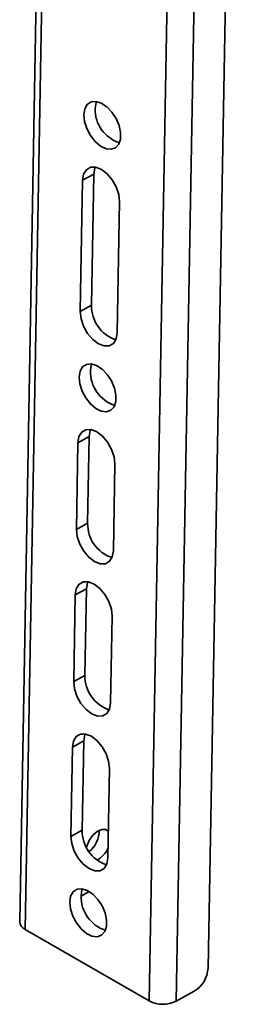
# Model space of a CAD drawing. Units: millimetres. Extents: x 7 to 410, y 10 to 268.
# Drawn here: x 17 to 18, y 229 to 233 of the extents above; entities that cross this region are included whole.
import ezdxf

# ---------------------------------------------------------------- set-up
doc = ezdxf.new("R2010")
doc.units = ezdxf.units.MM

msp = doc.modelspace()

# ---------------------------------------------------------------- linework, layer by layer
at = {"color": 7, "linetype": 'Continuous', "lineweight": 35}
for p, q in [((17.2165, 229.417), (17.3804, 238.5937)), ((17.3226, 229.4158), (17.4865, 238.5924)), ((17.4474, 229.5461), (17.6091, 238.599)), ((16.7965, 234.6604), (16.7084, 229.7284)), ((16.8188, 234.6469), (16.7304, 229.6977)), ((16.9461, 232.1254), (16.9553, 232.6409)), ((16.9995, 232.6653), (16.9553, 232.6409)), ((16.9903, 232.1498), (16.9995, 232.6653)), ((17.1003, 232.5572), (17.0911, 232.0417)), ((16.9903, 232.1498), (16.9461, 232.1254)), ((16.9811, 231.6343), (16.9369, 231.6098)), ((16.975, 231.294), (16.9811, 231.6343)), ((16.9308, 231.2696), (16.9369, 231.6098)), ((17.0819, 231.5261), (17.0758, 231.1859)), ((16.975, 231.294), (16.9308, 231.2696)), ((16.9202, 230.6715), (16.9262, 231.0118)), ((16.9262, 231.0118), (16.9704, 231.0362)), ((16.9643, 230.696), (16.9704, 231.0362)), ((17.0712, 230.9281), (17.0651, 230.5878)), ((16.9643, 230.696), (16.9202, 230.6715)), ((16.9597, 230.4382), (16.9155, 230.4138)), ((16.9535, 230.0876), (16.9597, 230.4382)), ((16.9093, 230.0632), (16.9155, 230.4138)), ((17.0605, 230.3301), (17.0542, 229.9795)), ((16.9535, 230.0876), (16.9093, 230.0632)), ((16.9489, 229.8285), (16.9814, 229.8465)), ((17.2165, 229.417), (16.7304, 229.6977)), ((17.3226, 229.4158), (17.3933, 229.4549))]:
    msp.add_line(p, q, dxfattribs=at)
at = {"color": 7, "linetype": 'Continuous', "lineweight": 35, "flags": 128}
for points in [[(16.9599, 232.8987), (16.9636, 232.9217), (16.9734, 232.939), (16.9884, 232.949), (17.0073, 232.9508), (17.0285, 232.9443), (17.05, 232.93), (17.07, 232.9091), (17.0866, 232.8837), (17.0984, 232.8558), (17.1043, 232.8281), (17.1038, 232.8029), (17.0971, 232.7825), (17.0845, 232.7687), (17.0673, 232.7627), (17.0471, 232.7651), (17.0255, 232.7756), (17.0045, 232.7934), (16.986, 232.8168), (16.9717, 232.8438), (16.9627, 232.8719), (16.9599, 232.8987)], [(17.0041, 232.9231), (17.0078, 232.9462), (17.0094, 232.9505)], [(16.9553, 232.6409), (16.9593, 232.665), (16.9701, 232.6826), (16.9864, 232.6921), (17.0068, 232.6924), (17.0293, 232.6836), (17.0516, 232.6665), (17.0716, 232.6429), (17.0873, 232.6149), (17.0972, 232.5854), (17.1003, 232.5572)], [(16.9995, 232.6653), (17.0035, 232.6894), (17.0048, 232.6928)], [(17.0911, 232.0417), (17.0871, 232.0176), (17.0763, 232), (17.06, 231.9905), (17.0396, 231.9902), (17.0171, 231.999), (16.9948, 232.016), (16.9748, 232.0397), (16.9591, 232.0677), (16.9492, 232.0972), (16.9461, 232.1254)], [(16.9415, 231.8676), (16.9452, 231.8907), (16.955, 231.9079), (16.97, 231.9179), (16.9889, 231.9197), (17.0101, 231.9132), (17.0316, 231.8989), (17.0515, 231.878), (17.0681, 231.8526), (17.0799, 231.8247), (17.0859, 231.797), (17.0854, 231.7718), (17.0786, 231.7514), (17.0661, 231.7376), (17.0489, 231.7316), (17.0286, 231.734), (17.0071, 231.7446), (16.9861, 231.7623), (16.9676, 231.7857), (16.9533, 231.8127), (16.9443, 231.8408), (16.9415, 231.8676)], [(16.9857, 231.892), (16.9894, 231.9151), (16.991, 231.9194)], [(16.9369, 231.6098), (16.9409, 231.6339), (16.9516, 231.6515), (16.968, 231.661), (16.9884, 231.6613), (17.0109, 231.6525), (17.0332, 231.6355), (17.0532, 231.6118), (17.0689, 231.5838), (17.0788, 231.5543), (17.0819, 231.5261)], [(16.9811, 231.6343), (16.9851, 231.6583), (16.9864, 231.6617)], [(17.0758, 231.1859), (17.0718, 231.1618), (17.0611, 231.1442), (17.0447, 231.1347), (17.0243, 231.1344), (17.0018, 231.1432), (16.9795, 231.1602), (16.9595, 231.1839), (16.9438, 231.2119), (16.9339, 231.2414), (16.9308, 231.2696)], [(16.9262, 231.0118), (16.9302, 231.0359), (16.941, 231.0535), (16.9573, 231.0629), (16.9777, 231.0633), (17.0002, 231.0545), (17.0225, 231.0374), (17.0425, 231.0138), (17.0582, 230.9858), (17.0681, 230.9563), (17.0712, 230.9281)], [(16.9704, 231.0362), (16.9744, 231.0603), (16.9757, 231.0636)], [(17.0651, 230.5878), (17.0611, 230.5638), (17.0504, 230.5461), (17.034, 230.5367), (17.0136, 230.5363), (16.9911, 230.5451), (16.9688, 230.5622), (16.9488, 230.5859), (16.9331, 230.6138), (16.9232, 230.6434), (16.9202, 230.6715)], [(16.9155, 230.4138), (16.9196, 230.4378), (16.9303, 230.4555), (16.9466, 230.4649), (16.9671, 230.4653), (16.9895, 230.4565), (17.0119, 230.4394), (17.0319, 230.4157), (17.0476, 230.3878), (17.0574, 230.3583), (17.0605, 230.3301)], [(16.9597, 230.4382), (16.9637, 230.4623), (16.965, 230.4656)], [(16.9704, 230.0217), (16.9712, 230.0245), (16.9809, 230.0474), (16.9954, 230.0679), (17.0127, 230.0831), (17.0304, 230.091), (17.0462, 230.0905), (17.0561, 230.0841)], [(17.0542, 229.9795), (17.0502, 229.9554), (17.0395, 229.9378), (17.0231, 229.9284), (17.0027, 229.928), (16.9803, 229.9368), (16.9579, 229.9539), (16.9379, 229.9775), (16.9222, 230.0055), (16.9124, 230.035), (16.9093, 230.0632)], [(16.9047, 229.8054), (16.9083, 229.8285), (16.9181, 229.8458), (16.9332, 229.8558), (16.9521, 229.8576), (16.9733, 229.851), (16.9948, 229.8367), (17.0147, 229.8159), (17.0313, 229.7904), (17.0431, 229.7626), (17.0491, 229.7348), (17.0486, 229.7096), (17.0418, 229.6892), (17.0293, 229.6754), (17.0121, 229.6694), (16.9918, 229.6718), (16.9702, 229.6824), (16.9493, 229.7002), (16.9308, 229.7236), (16.9164, 229.7505), (16.9075, 229.7786), (16.9047, 229.8054)], [(16.9489, 229.8299), (16.9525, 229.8529), (16.9542, 229.8573)]]:
    msp.add_lwpolyline(points, dxfattribs=at)
at = {"color": 7, "linetype": 'Continuous', "lineweight": 35}
for centre, radius, start, end in [((17.1451, 232.921), 0.141, 179.1595, 251.1547), ((17.1302, 232.147), 0.14, 178.8412, 251.473), ((17.1267, 231.89), 0.141, 179.1595, 251.1547), ((17.115, 231.2912), 0.14, 178.8412, 251.473), ((17.1043, 230.6931), 0.14, 178.8412, 251.473), ((17.0934, 230.0848), 0.14, 178.8412, 251.473), ((16.9168, 230.086), 0.1036, 307.978, 0.8313), ((16.9641, 230.0579), 0.0994, 298.2839, 336.1167), ((17.0899, 229.8278), 0.141, 179.1595, 251.1547), ((16.7449, 229.7313), 0.0366, 184.55, 246.6686), ((17.3324, 229.5527), 0.1152, 301.9079, 356.7134), ((17.2708, 229.5212), 0.1174, 242.4591, 296.1553)]:
    msp.add_arc(centre, radius, start, end, dxfattribs=at)

doc.saveas('drawing.dxf')
